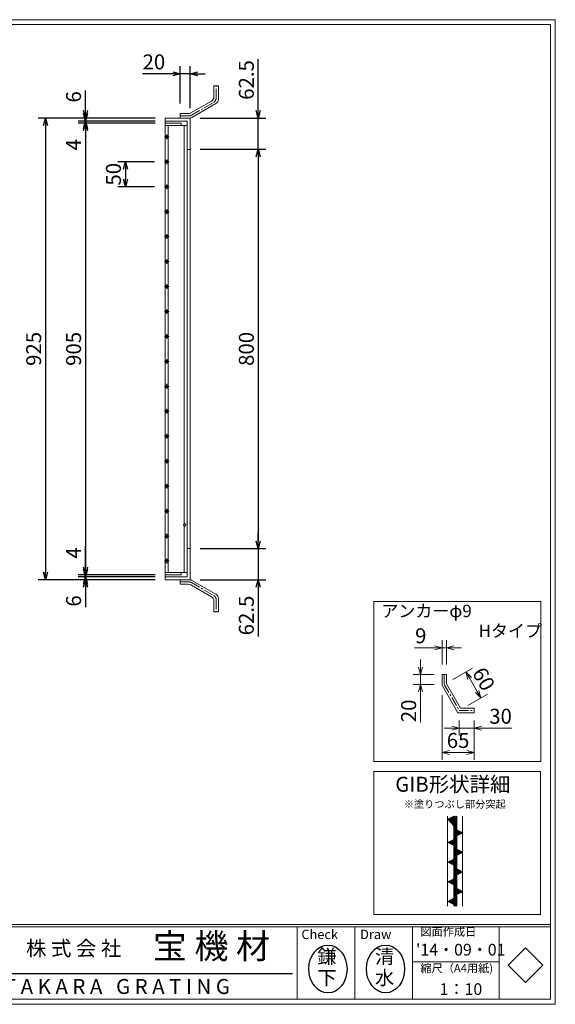
# Model space of a CAD drawing. Units: millimetres. Extents: x -180 to 2610, y -195 to 1778.
# Drawn here: x 1535 to 2610, y -195 to 1778 of the extents above; entities that cross this region are included whole.
import ezdxf

# ---------------------------------------------------------------- set-up
doc = ezdxf.new("R2010")
doc.units = ezdxf.units.MM
doc.linetypes.add('CENTER', pattern=[10, 6.25, -1.25, 1.25, -1.25])
for name, color, linetype, lineweight in [('エンボス', 4, 'Continuous', 5), ('受け枠', 3, 'Continuous', 9), ('寸法線', 2, 'Continuous', 9), ('本体', 7, 'Continuous', 13), ('枠寸法', 31, 'Continuous', 9)]:
    doc.layers.add(name, color=color, linetype=linetype, lineweight=lineweight)
doc.layers.add('外枠', color=7, linetype='Continuous')
doc.dimstyles.new('ISO-25', dxfattribs={"dimscale": 10, "dimtxt": 3, "dimasz": 1.5, "dimexe": 1.5, "dimexo": 2, "dimgap": 0.5, "dimtad": 1, "dimdsep": 46, "dimtxsty": 'Standard', "dimblk": 'OPEN30', "dimcen": 2.5, "dimadec": 0, "dimazin": 0, "dimtfac": 1, "dimtmove": 0, "dimatfit": 0, "dimldrblk": 'OPEN30', "dimfxl": 1, "dimarcsym": 0})

# ---------------------------------------------------------------- blocks, each defined once
blk = doc.blocks.new('GIB詳細')
at = {"layer": 'エンボス', "linetype": 'Continuous'}
h = blk.add_hatch(dxfattribs=at)
h.set_pattern_fill('ANSI31', color=256, scale=0.5, style=0)
h.set_pattern_definition([(45, (8.5257, -12.7679), (-1.122532, 1.122532), [])])
h.paths.add_polyline_path([(26.7, 40.2), (37.9, 45.8), (37.9, 46.6), (26.7, 52.2), (26.7, 79.2), (20.6, 79.2), (8.5, 73.2), (20.6, 59.8), (20.6, 32.6), (8.5, 26.5), (20.6, 20.5), (20.6, -6.7), (8.5, -12.8), (20.6, -18.8), (20.6, -46), (8.5, -52.1), (20.6, -58.1), (20.6, -85.3), (8.5, -91.4), (20.6, -97.4), (20.6, -100.8), (26.7, -100.8), (26.7, -77.8), (37.9, -72.2), (37.9, -71.3), (26.7, -65.7), (26.7, -38.5), (37.9, -32.9), (37.9, -32), (26.7, -26.4), (26.7, 0.8), (37.9, 6.5), (37.9, 7.3), (26.7, 12.9)])
at = {"layer": 'エンボス', "linetype": 'Continuous', "lineweight": 0}
for p, q in [((8.5, 73.2), (20.6, 79.2)), ((8.5, 73.2), (20.6, 59.8)), ((38.8, 46.2), (26.7, 52.2)), ((38.8, 46.2), (26.7, 40.2)), ((8.5, 26.5), (20.6, 32.6)), ((8.5, 26.5), (20.6, 20.5)), ((20.6, 20.5), (20.6, -6.7)), ((38.8, 6.9), (26.7, 12.9)), ((38.8, 6.9), (26.7, 0.8)), ((26.7, 0.8), (26.7, -26.4)), ((8.5, -12.8), (20.6, -6.7)), ((8.5, -12.8), (20.6, -18.8)), ((20.6, -18.8), (20.6, -46)), ((38.8, -32.4), (26.7, -26.4)), ((38.8, -32.4), (26.7, -26.4)), ((38.8, -32.4), (26.7, -38.5)), ((38.8, -32.4), (26.7, -38.5)), ((26.7, -38.5), (26.7, -65.7)), ((8.5, -52.1), (20.6, -46)), ((8.5, -52.1), (20.6, -58.1)), ((20.6, -58.1), (20.6, -85.3)), ((38.8, -71.7), (26.7, -65.7)), ((38.8, -71.7), (26.7, -65.7)), ((38.8, -71.7), (26.7, -65.7)), ((38.8, -71.7), (26.7, -77.8)), ((38.8, -71.7), (26.7, -77.8)), ((38.8, -71.7), (26.7, -77.8)), ((26.7, -77.8), (26.7, -100.8)), ((8.5, -91.4), (20.6, -85.3)), ((8.5, -91.4), (20.6, -97.4)), ((20.6, -97.4), (20.6, -100.8))]:
    blk.add_line(p, q, dxfattribs=at)
at = {"layer": 'エンボス', "lineweight": 0}
for p, q in [((26.7, 79.2), (26.7, 52.2)), ((20.6, 59.8), (20.6, 32.6)), ((26.7, 40.2), (26.7, 12.9)), ((26.7, 38.6), (26.7, 12.9))]:
    blk.add_line(p, q, dxfattribs=at)
at = {"layer": '本体', "lineweight": 0}
for p, q in [((7.7, 79.2), (7.7, -100.8)), ((37.9, 79.2), (37.9, -100.8))]:
    blk.add_line(p, q, dxfattribs=at)
at = {"layer": '本体', "linetype": 'Continuous'}
blk.add_lwpolyline([(-139.6, 168.6), (194.7, 168.6), (194.7, -117.6), (-139.6, -117.6)], close=True, dxfattribs=at)
at = {"layer": '本体', "linetype": 'Continuous', "lineweight": 0, "insert": (-96.9, 158.3), "char_height": 30, "width": 252.84, "attachment_point": 1}
blk.add_mtext('GIB形状詳細', dxfattribs=at)
at = {"layer": '本体', "linetype": 'Continuous', "insert": (-79.9, 111), "char_height": 15, "width": 230.696, "attachment_point": 1}
blk.add_mtext('※塗りつぶし部分突起', dxfattribs=at)
blk = doc.blocks.new('_Open30')
at = {"color": 0, "linetype": 'ByBlock', "lineweight": -2}
for p, q in [((-1, 0.27), (0, 0)), ((0, 0), (-1, -0.27)), ((0, 0), (-1, 0))]:
    blk.add_line(p, q, dxfattribs=at)
blk = doc.blocks.new('*D20')
at = {"layer": 'Defpoints', "color": 0, "ltscale": 3}
for p in [(1827.4, 1580.6), (1587.4, 655.6), (1827.4, 655.6)]:
    blk.add_point(p, dxfattribs=at)
at = {"layer": '枠寸法', "color": 0, "lineweight": -2, "ltscale": 3}
for p, q in [((1807.4, 1580.6), (1572.4, 1580.6)), ((1587.4, 1565.6), (1587.4, 670.6)), ((1807.4, 655.6), (1572.4, 655.6))]:
    blk.add_line(p, q, dxfattribs=at)
at = {"layer": '枠寸法', "color": 0, "lineweight": -2, "ltscale": 3, "xscale": 15, "yscale": 15, "zscale": 15}
for p, rotation in [((1587.4, 1580.6), 90), ((1587.4, 655.6), 270)]:
    blk.add_blockref('_Open30', p, dxfattribs=dict(at, rotation=rotation))
at = {"layer": '枠寸法', "color": 0, "ltscale": 3, "insert": (1567.4, 1118.1), "char_height": 30, "attachment_point": 5, "rotation": 90}
blk.add_mtext('925', dxfattribs=at)
blk = doc.blocks.new('*D21')
at = {"layer": 'Defpoints', "color": 0, "ltscale": 3}
for p in [(1877.4, 1580.6), (1877.4, 1518.1), (2013.9, 1518.1)]:
    blk.add_point(p, dxfattribs=at)
at = {"layer": '枠寸法', "color": 0, "lineweight": -2, "ltscale": 3}
for p, q in [((2013.9, 1595.6), (2013.9, 1698.9)), ((1897.4, 1580.6), (2028.9, 1580.6)), ((2013.9, 1518.1), (2013.9, 1580.6)), ((1897.4, 1518.1), (2028.9, 1518.1)), ((2013.9, 1503.1), (2013.9, 1488.1))]:
    blk.add_line(p, q, dxfattribs=at)
at = {"layer": '枠寸法', "color": 0, "lineweight": -2, "ltscale": 3, "xscale": 15, "yscale": 15, "zscale": 15}
for p, rotation in [((2013.9, 1580.6), 270), ((2013.9, 1518.1), 90)]:
    blk.add_blockref('_Open30', p, dxfattribs=dict(at, rotation=rotation))
at = {"layer": '枠寸法', "color": 0, "ltscale": 3, "insert": (1993.9, 1657.1), "char_height": 30, "attachment_point": 5, "rotation": 90}
blk.add_mtext('62.5', dxfattribs=at)
blk = doc.blocks.new('*D22')
at = {"layer": 'Defpoints', "color": 0, "ltscale": 3}
for p in [(1877.4, 1518.1), (1877.4, 718.1), (2013.9, 718.1)]:
    blk.add_point(p, dxfattribs=at)
at = {"layer": '枠寸法', "color": 0, "lineweight": -2, "ltscale": 3}
for p, q in [((1897.4, 1518.1), (2028.9, 1518.1)), ((2013.9, 1503.1), (2013.9, 733.1)), ((1897.4, 718.1), (2028.9, 718.1))]:
    blk.add_line(p, q, dxfattribs=at)
at = {"layer": '枠寸法', "color": 0, "lineweight": -2, "ltscale": 3, "xscale": 15, "yscale": 15, "zscale": 15}
for p, rotation in [((2013.9, 1518.1), 90), ((2013.9, 718.1), 270)]:
    blk.add_blockref('_Open30', p, dxfattribs=dict(at, rotation=rotation))
at = {"layer": '枠寸法', "color": 0, "ltscale": 3, "insert": (1993.9, 1118.1), "char_height": 30, "attachment_point": 5, "rotation": 90}
blk.add_mtext('800', dxfattribs=at)
blk = doc.blocks.new('*D23')
at = {"layer": 'Defpoints', "color": 0, "ltscale": 3}
for p in [(1877.4, 718.1), (1877.4, 655.6), (2013.9, 655.6)]:
    blk.add_point(p, dxfattribs=at)
at = {"layer": '枠寸法', "color": 0, "lineweight": -2, "ltscale": 3}
for p, q in [((2013.9, 733.1), (2013.9, 748.1)), ((1897.4, 718.1), (2028.9, 718.1)), ((2013.9, 718.1), (2013.9, 655.6)), ((1897.4, 655.6), (2028.9, 655.6)), ((2013.9, 640.6), (2013.9, 542))]:
    blk.add_line(p, q, dxfattribs=at)
at = {"layer": '枠寸法', "color": 0, "lineweight": -2, "ltscale": 3, "xscale": 15, "yscale": 15, "zscale": 15}
for p, rotation in [((2013.9, 718.1), 270), ((2013.9, 655.6), 90)]:
    blk.add_blockref('_Open30', p, dxfattribs=dict(at, rotation=rotation))
at = {"layer": '枠寸法', "color": 0, "ltscale": 3, "insert": (1993.9, 583.8), "char_height": 30, "attachment_point": 5, "rotation": 90}
blk.add_mtext('62.5', dxfattribs=at)
blk = doc.blocks.new('*D24')
at = {"layer": 'Defpoints', "color": 0, "ltscale": 3}
for p in [(1667.4, 1580.6), (1827.4, 1580.6), (1827.4, 1574.6)]:
    blk.add_point(p, dxfattribs=at)
at = {"layer": '枠寸法', "color": 0, "lineweight": -2, "ltscale": 3}
for p, q in [((1667.4, 1595.6), (1667.4, 1635.8)), ((1807.4, 1580.6), (1652.4, 1580.6)), ((1667.4, 1574.6), (1667.4, 1580.6)), ((1807.4, 1574.6), (1652.4, 1574.6)), ((1667.4, 1559.6), (1667.4, 1544.6))]:
    blk.add_line(p, q, dxfattribs=at)
at = {"layer": '枠寸法', "color": 0, "lineweight": -2, "ltscale": 3, "xscale": 15, "yscale": 15, "zscale": 15}
for p, rotation in [((1667.4, 1580.6), 270), ((1667.4, 1574.6), 90)]:
    blk.add_blockref('_Open30', p, dxfattribs=dict(at, rotation=rotation))
at = {"layer": '枠寸法', "color": 0, "ltscale": 3, "insert": (1647.4, 1623.2), "char_height": 30, "attachment_point": 5, "rotation": 90}
blk.add_mtext('6', dxfattribs=at)
blk = doc.blocks.new('*D25')
at = {"layer": 'Defpoints', "color": 0, "ltscale": 3}
for p in [(1667.4, 655.6), (1827.4, 661.6), (1827.4, 655.6)]:
    blk.add_point(p, dxfattribs=at)
at = {"layer": '枠寸法', "color": 0, "lineweight": -2, "ltscale": 3}
for p, q in [((1667.4, 676.6), (1667.4, 691.6)), ((1807.4, 661.6), (1652.4, 661.6)), ((1807.4, 655.6), (1652.4, 655.6)), ((1667.4, 661.6), (1667.4, 655.6)), ((1667.4, 640.6), (1667.4, 600.3))]:
    blk.add_line(p, q, dxfattribs=at)
at = {"layer": '枠寸法', "color": 0, "lineweight": -2, "ltscale": 3, "xscale": 15, "yscale": 15, "zscale": 15}
for p, rotation in [((1667.4, 661.6), 270), ((1667.4, 655.6), 90)]:
    blk.add_blockref('_Open30', p, dxfattribs=dict(at, rotation=rotation))
at = {"layer": '枠寸法', "color": 0, "ltscale": 3, "insert": (1647.4, 612.9), "char_height": 30, "attachment_point": 5, "rotation": 90}
blk.add_mtext('6', dxfattribs=at)
blk = doc.blocks.new('*D26')
at = {"layer": 'Defpoints', "color": 0, "ltscale": 3}
for p in [(1827.4, 1570.6), (1667.4, 665.6), (1827.4, 665.6)]:
    blk.add_point(p, dxfattribs=at)
at = {"layer": '寸法線', "color": 0, "lineweight": -2, "ltscale": 3}
for p, q in [((1807.4, 1570.6), (1652.4, 1570.6)), ((1667.4, 1555.6), (1667.4, 680.6)), ((1807.4, 665.6), (1652.4, 665.6))]:
    blk.add_line(p, q, dxfattribs=at)
at = {"layer": '寸法線', "color": 0, "lineweight": -2, "ltscale": 3, "xscale": 15, "yscale": 15, "zscale": 15}
for p, rotation in [((1667.4, 1570.6), 90), ((1667.4, 665.6), 270)]:
    blk.add_blockref('_Open30', p, dxfattribs=dict(at, rotation=rotation))
at = {"layer": '寸法線', "color": 0, "ltscale": 3, "insert": (1647.4, 1118.1), "char_height": 30, "attachment_point": 5, "rotation": 90}
blk.add_mtext('905', dxfattribs=at)
blk = doc.blocks.new('*D27')
at = {"layer": 'Defpoints', "color": 0, "ltscale": 3}
for p in [(1667.4, 665.6), (1827.4, 665.6), (1827.4, 661.6)]:
    blk.add_point(p, dxfattribs=at)
at = {"layer": '枠寸法', "color": 0, "lineweight": -2, "ltscale": 3}
for p, q in [((1667.4, 680.6), (1667.4, 722.5)), ((1807.4, 665.6), (1652.4, 665.6)), ((1807.4, 661.6), (1652.4, 661.6)), ((1667.4, 661.6), (1667.4, 665.6)), ((1667.4, 646.6), (1667.4, 631.6))]:
    blk.add_line(p, q, dxfattribs=at)
at = {"layer": '枠寸法', "color": 0, "lineweight": -2, "ltscale": 3, "xscale": 15, "yscale": 15, "zscale": 15}
for p, rotation in [((1667.4, 665.6), 270), ((1667.4, 661.6), 90)]:
    blk.add_blockref('_Open30', p, dxfattribs=dict(at, rotation=rotation))
at = {"layer": '枠寸法', "color": 0, "ltscale": 3, "insert": (1647.4, 709), "char_height": 30, "attachment_point": 5, "rotation": 90}
blk.add_mtext('4', dxfattribs=at)
blk = doc.blocks.new('*D28')
at = {"layer": 'Defpoints', "color": 0, "ltscale": 3}
for p in [(1667.4, 1570.6), (1827.4, 1574.6), (1827.4, 1570.6)]:
    blk.add_point(p, dxfattribs=at)
at = {"layer": '枠寸法', "color": 0, "lineweight": -2, "ltscale": 3}
for p, q in [((1667.4, 1589.6), (1667.4, 1604.6)), ((1807.4, 1574.6), (1652.4, 1574.6)), ((1807.4, 1570.6), (1652.4, 1570.6)), ((1667.4, 1574.6), (1667.4, 1570.6)), ((1667.4, 1555.6), (1667.4, 1513.6))]:
    blk.add_line(p, q, dxfattribs=at)
at = {"layer": '枠寸法', "color": 0, "lineweight": -2, "ltscale": 3, "xscale": 15, "yscale": 15, "zscale": 15}
for p, rotation in [((1667.4, 1574.6), 270), ((1667.4, 1570.6), 90)]:
    blk.add_blockref('_Open30', p, dxfattribs=dict(at, rotation=rotation))
at = {"layer": '枠寸法', "color": 0, "ltscale": 3, "insert": (1647.4, 1527.1), "char_height": 30, "attachment_point": 5, "rotation": 90}
blk.add_mtext('4', dxfattribs=at)
blk = doc.blocks.new('*D31')
at = {"layer": 'Defpoints', "color": 0, "ltscale": 3}
for p in [(1857.4, 1669.4), (1857.4, 1589.6), (1877.4, 1580.6)]:
    blk.add_point(p, dxfattribs=at)
at = {"layer": '枠寸法', "color": 0, "lineweight": -2, "ltscale": 3}
for p, q in [((1857.4, 1609.6), (1857.4, 1684.4)), ((1877.4, 1600.6), (1877.4, 1684.4)), ((1842.4, 1669.4), (1781.8, 1669.4)), ((1877.4, 1669.4), (1857.4, 1669.4)), ((1892.4, 1669.4), (1907.4, 1669.4))]:
    blk.add_line(p, q, dxfattribs=at)
at = {"layer": '枠寸法', "color": 0, "lineweight": -2, "ltscale": 3, "xscale": 15, "yscale": 15, "zscale": 15}
blk.add_blockref('_Open30', (1857.4, 1669.4), dxfattribs=at)
at = {"layer": '枠寸法', "color": 0, "lineweight": -2, "ltscale": 3, "xscale": 15, "yscale": 15, "zscale": 15, "rotation": 180}
blk.add_blockref('_Open30', (1877.4, 1669.4), dxfattribs=at)
at = {"layer": '枠寸法', "color": 0, "ltscale": 3, "insert": (1804.6, 1689.4), "char_height": 30, "attachment_point": 5}
blk.add_mtext('20', dxfattribs=at)
blk = doc.blocks.new('クサリ粗目用')
at = {"layer": '本体', "ltscale": 3}
blk.add_circle((-11, 0), 2.5, dxfattribs=at)
blk = doc.blocks.new('*D33')
at = {"layer": 'Defpoints', "color": 0, "ltscale": 3}
for p in [(1825.8, 1493.1), (1747.4, 1443.1), (1825.8, 1443.1)]:
    blk.add_point(p, dxfattribs=at)
at = {"layer": '寸法線', "color": 0, "lineweight": -2, "ltscale": 3}
for p, q in [((1805.8, 1493.1), (1732.4, 1493.1)), ((1747.4, 1478.1), (1747.4, 1458.1)), ((1805.8, 1443.1), (1732.4, 1443.1))]:
    blk.add_line(p, q, dxfattribs=at)
at = {"layer": '寸法線', "color": 0, "lineweight": -2, "ltscale": 3, "xscale": 15, "yscale": 15, "zscale": 15}
for p, rotation in [((1747.4, 1493.1), 90), ((1747.4, 1443.1), 270)]:
    blk.add_blockref('_Open30', p, dxfattribs=dict(at, rotation=rotation))
at = {"layer": '寸法線', "color": 0, "ltscale": 3, "insert": (1727.4, 1468.1), "char_height": 30, "attachment_point": 5, "rotation": 90}
blk.add_mtext('50', dxfattribs=at)
blk = doc.blocks.new('*D42')
at = {"layer": 'Defpoints', "color": 0, "ltscale": 3}
for p in [(2416.9, 393.5), (2446.9, 393.5), (2446.9, 358)]:
    blk.add_point(p, dxfattribs=at)
at = {"layer": '枠寸法', "color": 0, "lineweight": -2, "ltscale": 3}
for p, q in [((2401.9, 358), (2386.9, 358)), ((2416.9, 373.5), (2416.9, 343)), ((2416.9, 358), (2446.9, 358)), ((2446.9, 373.5), (2446.9, 343)), ((2461.9, 358), (2522.7, 358))]:
    blk.add_line(p, q, dxfattribs=at)
at = {"layer": '枠寸法', "color": 0, "lineweight": -2, "ltscale": 3, "xscale": 15, "yscale": 15, "zscale": 15}
blk.add_blockref('_Open30', (2416.9, 358), dxfattribs=at)
at = {"layer": '枠寸法', "color": 0, "lineweight": -2, "ltscale": 3, "xscale": 15, "yscale": 15, "zscale": 15, "rotation": 180}
blk.add_blockref('_Open30', (2446.9, 358), dxfattribs=at)
at = {"layer": '枠寸法', "color": 0, "ltscale": 3, "insert": (2499.8, 378), "char_height": 30, "attachment_point": 5}
blk.add_mtext('30', dxfattribs=at)
blk = doc.blocks.new('*D39')
at = {"layer": 'Defpoints', "color": 0, "ltscale": 3}
for p in [(2386.9, 465.5), (2339.4, 445.5), (2386.9, 445.5)]:
    blk.add_point(p, dxfattribs=at)
at = {"layer": '枠寸法', "color": 0, "lineweight": -2, "ltscale": 3}
for p, q in [((2339.4, 480.5), (2339.4, 495.5)), ((2366.9, 465.5), (2324.4, 465.5)), ((2339.4, 465.5), (2339.4, 445.5)), ((2366.9, 445.5), (2324.4, 445.5)), ((2339.4, 430.5), (2339.4, 369.9))]:
    blk.add_line(p, q, dxfattribs=at)
at = {"layer": '枠寸法', "color": 0, "lineweight": -2, "ltscale": 3, "xscale": 15, "yscale": 15, "zscale": 15}
for p, rotation in [((2339.4, 465.5), 270), ((2339.4, 445.5), 90)]:
    blk.add_blockref('_Open30', p, dxfattribs=dict(at, rotation=rotation))
at = {"layer": '枠寸法', "color": 0, "ltscale": 3, "insert": (2319.4, 392.7), "char_height": 30, "attachment_point": 5, "rotation": 90}
blk.add_mtext('20', dxfattribs=at)
blk = doc.blocks.new('*D38')
at = {"layer": 'Defpoints', "color": 0, "ltscale": 3}
for p in [(2382.4, 519.3), (2382.4, 465.5), (2391.4, 465.5)]:
    blk.add_point(p, dxfattribs=at)
at = {"layer": '枠寸法', "color": 0, "lineweight": -2, "ltscale": 3}
for p, q in [((2382.4, 485.5), (2382.4, 534.3)), ((2391.4, 485.5), (2391.4, 534.3)), ((2367.4, 519.3), (2327.2, 519.3)), ((2391.4, 519.3), (2382.4, 519.3)), ((2406.4, 519.3), (2421.4, 519.3))]:
    blk.add_line(p, q, dxfattribs=at)
at = {"layer": '枠寸法', "color": 0, "lineweight": -2, "ltscale": 3, "xscale": 15, "yscale": 15, "zscale": 15}
blk.add_blockref('_Open30', (2382.4, 519.3), dxfattribs=at)
at = {"layer": '枠寸法', "color": 0, "lineweight": -2, "ltscale": 3, "xscale": 15, "yscale": 15, "zscale": 15, "rotation": 180}
blk.add_blockref('_Open30', (2391.4, 519.3), dxfattribs=at)
at = {"layer": '枠寸法', "color": 0, "ltscale": 3, "insert": (2339.8, 539.3), "char_height": 30, "attachment_point": 5}
blk.add_mtext('9', dxfattribs=at)
blk = doc.blocks.new('*D41')
at = {"layer": 'Defpoints', "color": 0, "ltscale": 3}
for p in [(2382.4, 444.3), (2446.9, 389), (2382.4, 309.5)]:
    blk.add_point(p, dxfattribs=at)
at = {"layer": '枠寸法', "color": 0, "lineweight": -2, "ltscale": 3}
for p, q in [((2382.4, 424.3), (2382.4, 294.5)), ((2446.9, 369), (2446.9, 294.5)), ((2431.9, 309.5), (2397.4, 309.5))]:
    blk.add_line(p, q, dxfattribs=at)
at = {"layer": '枠寸法', "color": 0, "lineweight": -2, "ltscale": 3, "xscale": 15, "yscale": 15, "zscale": 15, "rotation": 180}
blk.add_blockref('_Open30', (2382.4, 309.5), dxfattribs=at)
at = {"layer": '枠寸法', "color": 0, "lineweight": -2, "ltscale": 3, "xscale": 15, "yscale": 15, "zscale": 15}
blk.add_blockref('_Open30', (2446.9, 309.5), dxfattribs=at)
at = {"layer": '枠寸法', "color": 0, "ltscale": 3, "insert": (2414.6, 329.5), "char_height": 30, "attachment_point": 5}
blk.add_mtext('65', dxfattribs=at)
blk = doc.blocks.new('*D40')
at = {"layer": 'Defpoints', "color": 0, "ltscale": 3}
for p in [(2386.9, 445.5), (2460.4, 418.7), (2416.9, 393.5)]:
    blk.add_point(p, dxfattribs=at)
at = {"layer": '枠寸法', "color": 0, "lineweight": -2, "ltscale": 3}
for p, q in [((2404.2, 455.5), (2443.4, 478.1)), ((2437.9, 457.6), (2452.9, 431.6)), ((2434.2, 403.5), (2473.4, 426.2))]:
    blk.add_line(p, q, dxfattribs=at)
at = {"layer": '枠寸法', "color": 0, "lineweight": -2, "ltscale": 3, "xscale": 15, "yscale": 15, "zscale": 15}
for p, rotation in [((2430.4, 470.6), 119.9999999999999), ((2460.4, 418.7), 300)]:
    blk.add_blockref('_Open30', p, dxfattribs=dict(at, rotation=rotation))
at = {"layer": '枠寸法', "color": 0, "ltscale": 3, "insert": (2462.7, 454.6), "char_height": 30, "attachment_point": 5, "rotation": 300}
blk.add_mtext('60', dxfattribs=at)
blk = doc.blocks.new('鎌下')
at = {"layer": '外枠', "linetype": 'Continuous'}
blk.add_ellipse((61.7, -84.6), major_axis=(0, -47.9), ratio=0.8, dxfattribs=at)
at = {"layer": '外枠', "linetype": 'Continuous', "char_height": 28.175, "width": 43.853, "attachment_point": 1}
for s, insert in [('{\\fHGSeikaishotaiPRO|b0|i0|c128|p65;鎌}', (40.6, -45.6)), ('{\\fHGSeikaishotaiPRO|b0|i0|c128|p65;下}', (40.6, -88.1))]:
    blk.add_mtext(s, dxfattribs=dict(at, insert=insert))
blk = doc.blocks.new('Hタイプ詳細図')
at = {"layer": '枠寸法', "ltscale": 3}
for p, q in [((136.473, 173.363), (136.473, 194.569)), ((136.473, 194.569), (145.473, 194.569)), ((145.473, 175.775), (145.473, 194.569)), ((168.375, 118.108), (136.473, 173.363)), ((173.572, 127.108), (145.473, 175.775)), ((200.973, 127.108), (173.572, 127.108)), ((200.973, 118.108), (200.973, 127.108)), ((200.973, 118.108), (168.375, 118.108))]:
    blk.add_line(p, q, dxfattribs=at)
at = {"layer": '枠寸法', "linetype": 'CENTER', "ltscale": 3}
for p, q in [((140.973, 194.569), (140.973, 174.569)), ((140.973, 174.569), (170.973, 122.608)), ((170.973, 122.608), (200.973, 122.608))]:
    blk.add_line(p, q, dxfattribs=at)
at = {"layer": '枠寸法', "ltscale": 3}
blk.add_lwpolyline([(0.063, 341.255), (334.383, 341.255), (334.383, 20), (0.063, 20)], close=True, dxfattribs=at)
at = {"layer": '枠寸法', "linetype": 'Continuous', "lineweight": 9, "ltscale": 100, "char_height": 25, "attachment_point": 1}
for s, insert, width in [('アンカーφ9', (14.839, 334.465), 1015.1375), ('Hタイプ', (209.807, 294.69), 111.4599)]:
    blk.add_mtext(s, dxfattribs=dict(at, insert=insert, width=width))
at = {"layer": '枠寸法', "ltscale": 3}
for base, p1, p2, picture, middle in [((136.473, 248.365), (145.473, 194.569), (136.473, 194.569), '*D38', (93.859, 268.365)), ((200.973, 87.092), (170.973, 122.608), (200.973, 122.608), '*D42', (253.867, 107.092))]:
    dim = blk.add_linear_dim(base=base, p1=p1, p2=p2, dimstyle='ISO-25', dxfattribs=at)
    dim.commit()
    dim.dimension.update_dxf_attribs({"geometry": picture, "text_midpoint": middle, "insert": (-2245.915, -270.938)})
for p1, p2, distance, picture, middle in [((140.973, 194.569), (140.973, 174.569), -47.495, '*D39', (73.478, 121.752)), ((140.973, 174.569), (170.973, 122.608), 50.221, '*D40', (216.787, 183.699))]:
    dim = blk.add_aligned_dim(p1=p1, p2=p2, distance=distance, dimstyle='ISO-25', dxfattribs=at)
    dim.commit()
    dim.dimension.update_dxf_attribs({"geometry": picture, "text_midpoint": middle, "insert": (-2245.915, -270.938)})
dim = blk.add_linear_dim(base=(136.473443544, 38.555059205), p1=(200.973443544, 118.107672072), p2=(136.473443544, 173.363424933), dimstyle='ISO-25', override={"dimdec": 0}, dxfattribs=at)
dim.commit()
dim.dimension.update_dxf_attribs({"geometry": '*D41', "text_midpoint": (168.723443544, 58.555059205), "insert": (-2245.915232289, -270.938041976)})

msp = doc.modelspace()

# ---------------------------------------------------------------- linework, layer by layer
at = {"layer": '受け枠', "ltscale": 3}
for p, q in [((1924.857, 1645.052), (1924.857, 1623.366)), ((1933.857, 1645.052), (1924.857, 1645.052)), ((1933.857, 1645.052), (1933.857, 1618.17)), ((1919.907, 1614.792), (1878.487, 1590.879)), ((1928.907, 1609.596), (1880.899, 1581.879)), ((1827.396, 1580.552), (1877.396, 1580.552)), ((1827.396, 1580.552), (1827.396, 655.552)), ((1857.396, 1580.552), (1857.396, 1589.552)), ((1873.537, 1589.552), (1857.396, 1589.552)), ((1877.396, 1580.552), (1877.396, 655.552)), ((1827.396, 1574.552), (1871.396, 1574.552)), ((1871.396, 1574.552), (1871.396, 661.552)), ((1871.396, 1518.052), (1877.396, 1518.052)), ((1871.396, 718.052), (1877.396, 718.052)), ((1827.396, 661.552), (1871.396, 661.552)), ((1827.396, 655.552), (1877.396, 655.552)), ((1857.396, 655.552), (1857.396, 646.552)), ((1928.907, 626.508), (1880.899, 654.226)), ((1873.537, 646.552), (1857.396, 646.552)), ((1919.907, 621.312), (1878.487, 645.226)), ((1924.857, 591.052), (1924.857, 612.738)), ((1933.857, 591.052), (1933.857, 617.935)), ((1933.857, 591.052), (1924.857, 591.052))]:
    msp.add_line(p, q, dxfattribs=at)
at = {"layer": '受け枠', "linetype": 'CENTER', "ltscale": 3}
for p, q in [((1929.357, 1620.768), (1929.357, 1645.052)), ((1879.693, 1586.379), (1924.407, 1612.194)), ((1857.396, 1585.052), (1874.743, 1585.052)), ((1857.396, 651.052), (1874.743, 651.052)), ((1879.693, 649.726), (1924.407, 623.91)), ((1929.357, 615.336), (1929.357, 591.052))]:
    msp.add_line(p, q, dxfattribs=at)
at = {"layer": '受け枠', "ltscale": 3}
for centre, start, end in [((1914.957, 1623.366), 300, 0), ((1923.957, 1618.17), 300, 0), ((1873.537, 1599.452), 270, 300), ((1875.949, 1590.452), 270, 300), ((1875.949, 645.652), 60, 90), ((1873.537, 636.652), 60, 90), ((1914.957, 612.738), 0, 60), ((1923.957, 617.935), 0, 60)]:
    msp.add_arc(centre, 9.9, start, end, dxfattribs=at)
at = {"layer": '受け枠', "linetype": 'CENTER', "ltscale": 3}
for centre, start, end in [((1919.457, 1620.768), 300, 0), ((1874.743, 1594.952), 270, 300), ((1874.743, 641.152), 60, 90), ((1919.457, 615.336), 0, 60)]:
    msp.add_arc(centre, 9.9, start, end, dxfattribs=at)
at = {"layer": '外枠', "lineweight": 9, "ltscale": 80}
for p, q in [((2609.622, 1777.869), (-179.889, 1777.869)), ((2609.622, -195.4), (2609.622, 1777.869)), ((-179.889, -195.4), (2609.622, -195.4))]:
    msp.add_line(p, q, dxfattribs=at)
at = {"layer": '外枠', "lineweight": 9, "ltscale": 100}
for p, q in [((-169.889, 1768.477), (2600.231, 1768.477)), ((2600.231, 1768.477), (2600.231, -185.4)), ((-169.889, -185.4), (2600.231, -185.4))]:
    msp.add_line(p, q, dxfattribs=at)
at = {"layer": '外枠', "linetype": 'Continuous', "lineweight": 9, "ltscale": 100}
for p, q in [((-169.889, -35.305), (2600.231, -35.305)), ((-169.889, -40.001), (2600.231, -40.001)), ((2091.842, -40.001), (2091.842, -185.4)), ((2207.497, -40.001), (2207.497, -185.4)), ((2323.152, -40.001), (2323.152, -185.4)), ((2496.774, -40.001), (2496.774, -185.4)), ((2549.751, -81.939), (2514.887, -116.803)), ((2584.615, -116.803), (2549.751, -81.939)), ((2496.774, -110.353), (2323.152, -110.353)), ((2514.887, -116.803), (2549.751, -151.667)), ((2549.751, -151.667), (2584.615, -116.803))]:
    msp.add_line(p, q, dxfattribs=at)
at = {"layer": '外枠', "ltscale": 3}
msp.add_line((1427.184, -133.73), (2082.285, -133.73), dxfattribs=at)
at = {"layer": '外枠', "linetype": 'Continuous'}
msp.add_ellipse((2269.178, -124.6), major_axis=(0, -47.859), ratio=0.8, dxfattribs=at)
at = {"layer": '本体', "ltscale": 3}
for p, q in [((1827.396, 1570.552), (1859.396, 1570.552)), ((1827.396, 1570.552), (1827.396, 665.552)), ((1827.396, 1566.052), (1871.396, 1566.052)), ((1833.396, 1566.052), (1833.396, 670.052)), ((1859.396, 1570.552), (1859.396, 1566.052)), ((1865.396, 1566.052), (1865.396, 670.052)), ((1871.396, 670.052), (1871.396, 1566.052)), ((1827.396, 670.052), (1871.396, 670.052)), ((1827.396, 665.552), (1859.396, 665.552)), ((1859.396, 670.052), (1859.396, 665.552))]:
    msp.add_line(p, q, dxfattribs=at)
at = {"layer": '本体'}
for p, q in [((1835.225, 1543.052), (1825.759, 1543.052)), ((1830.396, 1547.84), (1830.396, 1538.374)), ((1835.253, 1493.052), (1825.788, 1493.052)), ((1830.424, 1497.84), (1830.424, 1488.374)), ((1835.225, 1443.052), (1825.759, 1443.052)), ((1830.396, 1447.84), (1830.396, 1438.374)), ((1835.253, 1393.052), (1825.788, 1393.052)), ((1830.424, 1397.84), (1830.424, 1388.374)), ((1835.225, 1343.052), (1825.759, 1343.052)), ((1830.396, 1347.84), (1830.396, 1338.374)), ((1835.253, 1293.052), (1825.788, 1293.052)), ((1830.424, 1297.84), (1830.424, 1288.374)), ((1830.396, 1247.84), (1830.396, 1238.374)), ((1835.225, 1243.052), (1825.759, 1243.052)), ((1835.253, 1193.052), (1825.788, 1193.052)), ((1830.424, 1197.84), (1830.424, 1188.374)), ((1830.396, 1147.84), (1830.396, 1138.374)), ((1835.225, 1143.052), (1825.759, 1143.052)), ((1835.253, 1093.052), (1825.788, 1093.052)), ((1830.424, 1097.84), (1830.424, 1088.374)), ((1830.396, 1047.84), (1830.396, 1038.374)), ((1835.225, 1043.052), (1825.759, 1043.052)), ((1835.253, 993.052), (1825.788, 993.052)), ((1830.424, 997.84), (1830.424, 988.374)), ((1830.396, 947.84), (1830.396, 938.374)), ((1835.225, 943.052), (1825.759, 943.052)), ((1835.253, 893.052), (1825.788, 893.052)), ((1830.424, 888.265), (1830.424, 897.73)), ((1835.225, 843.052), (1825.759, 843.052)), ((1830.396, 838.265), (1830.396, 847.73)), ((1835.253, 793.052), (1825.788, 793.052)), ((1830.424, 788.265), (1830.424, 797.73)), ((1835.225, 743.052), (1825.759, 743.052)), ((1830.396, 738.265), (1830.396, 747.73)), ((1835.225, 693.052), (1825.759, 693.052)), ((1830.396, 688.265), (1830.396, 697.73))]:
    msp.add_line(p, q, dxfattribs=at)
for centre in [(1830.396, 1543.052), (1830.424, 1493.052), (1830.396, 1443.052), (1830.424, 1393.052), (1830.396, 1343.052), (1830.424, 1293.052), (1830.396, 1243.052), (1830.424, 1193.052), (1830.396, 1143.052), (1830.424, 1093.052), (1830.396, 1043.052), (1830.424, 993.052), (1830.396, 943.052), (1830.424, 893.052), (1830.396, 843.052), (1830.424, 793.052), (1830.396, 743.052), (1830.396, 693.052)]:
    msp.add_circle(centre, 3, dxfattribs=at)

# ---------------------------------------------------------------- block references
at = {"layer": '寸法線', "ltscale": 3}
for name, p in [('Hタイプ詳細図', (2245.915, 270.938)), ('鎌下', (2091.842, -40.001))]:
    msp.add_blockref(name, p, dxfattribs=at)
at = {"layer": '枠寸法', "ltscale": 3}
for name, p in [('クサリ粗目用', (1877.396, 765.552)), ('GIB詳細', (2385.53, 102.322))]:
    msp.add_blockref(name, p, dxfattribs=at)

# ---------------------------------------------------------------- texts
at = {"layer": '外枠', "linetype": 'Continuous', "lineweight": 9, "ltscale": 100, "attachment_point": 1}
for s, insert, char_height, width in [('図面作成日', (2339.009, -41.67), 16.4352, 274.1381), ('宝 機 材', (1802.358, -53.869), 50, 269.1378), ('Check', (2100.402, -45.887), 18.7831, 274.13809), ('Draw', (2218.146, -45.887), 18.7831, 274.13809), ('株 式 会 社', (1548.132, -68.233), 30, 282.8297), ("'14・09・01", (2330.097, -74.18), 23.4788, 274.1381), ('縮尺（A4用紙)', (2339.009, -114.876), 16.4352, 274.1381), ('T A K A R A   G R A T I N G', (1503.733, -144.685), 30.00024, 539.48276), ('1：10', (2377.699, -153.159), 23.4788, 274.1381)]:
    msp.add_mtext(s, dxfattribs=dict(at, insert=insert, char_height=char_height, width=width))
at = {"layer": '外枠', "linetype": 'Continuous', "char_height": 28.17461, "width": 43.8527, "attachment_point": 1}
for s, insert in [('{\\fHG正楷書体-PRO|b0|i0|c128|p65;清}', (2248.05, -85.62)), ('{\\fHG正楷書体-PRO|b0|i0|c128|p65;水}', (2248.05, -128.15))]:
    msp.add_mtext(s, dxfattribs=dict(at, insert=insert))

# ---------------------------------------------------------------- dimensions: what is measured, and where the dimension line sits
at = {"layer": '寸法線', "ltscale": 3}
for base, p1, p2, picture, middle in [((1667.396, 665.552), (1827.396, 1570.552), (1827.396, 665.552), '*D26', (1647.396, 1118.052)), ((1747.396, 1443.052), (1825.759, 1493.052), (1825.788, 1443.052), '*D33', (1727.396, 1468.052))]:
    dim = msp.add_linear_dim(base=base, p1=p1, p2=p2, angle=90, dimstyle='ISO-25', dxfattribs=at)
    dim.commit()
    dim.dimension.update_dxf_attribs({"geometry": picture, "text_midpoint": middle})
at = {"layer": '枠寸法', "ltscale": 3}
dim = msp.add_linear_dim(base=(1857.396, 1669.387), p1=(1877.396, 1580.552), p2=(1857.396, 1589.552), dimstyle='ISO-25', dxfattribs=at)
dim.commit()
dim.dimension.update_dxf_attribs({"geometry": '*D31', "text_midpoint": (1804.578, 1689.387)})
dim = msp.add_linear_dim(base=(2013.857, 1518.052), p1=(1877.396, 1580.552), p2=(1877.396, 1518.052), angle=90, dimstyle='ISO-25', dxfattribs=at)
dim.commit()
dim.dimension.update_dxf_attribs({"geometry": '*D21', "text_midpoint": (2013.857, 1657.125), "dimtype": 160})
for base, p1, p2, picture, middle in [((1667.396, 1580.552), (1827.396, 1574.552), (1827.396, 1580.552), '*D24', (1647.396, 1623.166)), ((1667.396, 1570.552), (1827.396, 1574.552), (1827.396, 1570.552), '*D28', (1647.396, 1527.1)), ((1587.396, 655.552), (1827.396, 1580.552), (1827.396, 655.552), '*D20', (1567.396, 1118.052)), ((2013.857, 718.052), (1877.396, 1518.052), (1877.396, 718.052), '*D22', (1993.857, 1118.052)), ((2013.857, 655.552), (1877.396, 718.052), (1877.396, 655.552), '*D23', (1993.857, 583.776)), ((1667.396, 665.552), (1827.396, 661.552), (1827.396, 665.552), '*D27', (1647.396, 709.004)), ((1667.396, 655.552), (1827.396, 661.552), (1827.396, 655.552), '*D25', (1647.396, 612.938))]:
    dim = msp.add_linear_dim(base=base, p1=p1, p2=p2, angle=90, dimstyle='ISO-25', dxfattribs=at)
    dim.commit()
    dim.dimension.update_dxf_attribs({"geometry": picture, "text_midpoint": middle})

doc.saveas('drawing.dxf')
